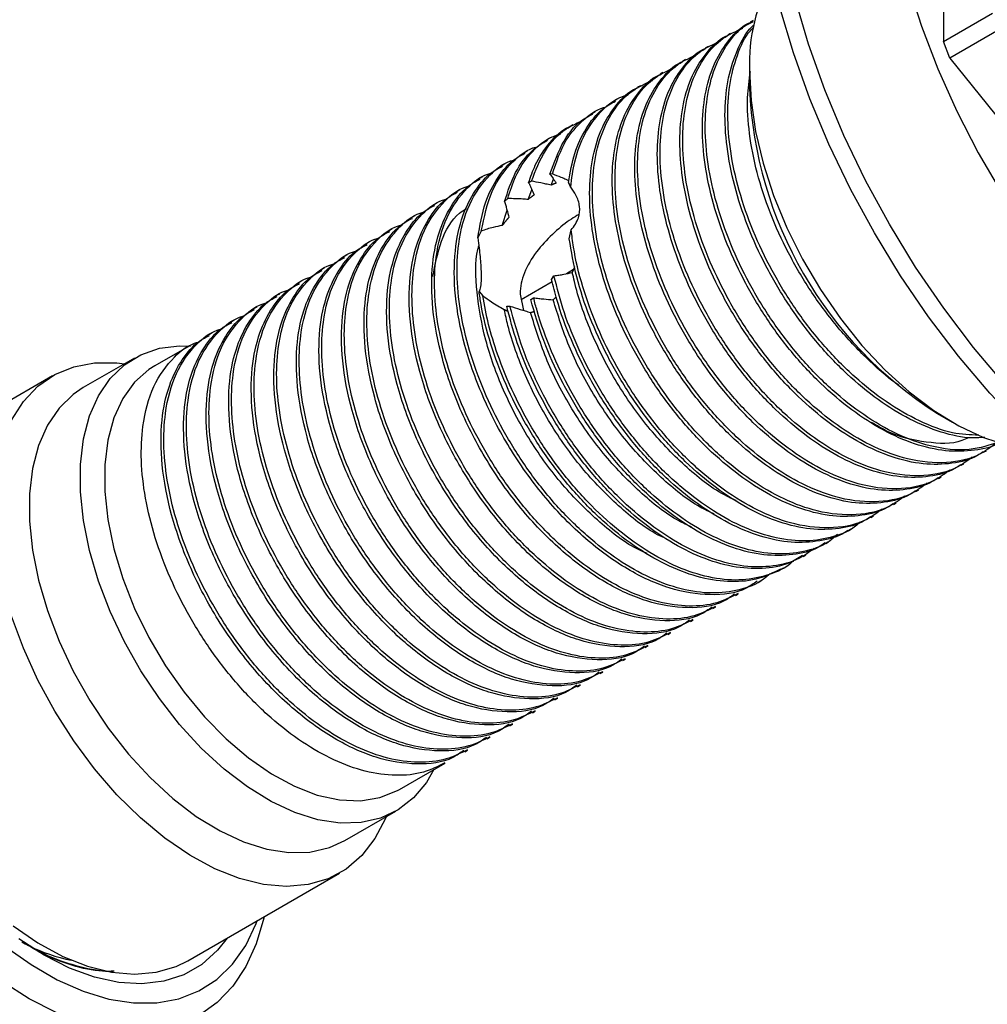
# Model space of a CAD drawing. Units: millimetres. Extents: x 5 to 695, y 5 to 695.
# Drawn here: x 122 to 167, y 125 to 172 of the extents above; entities that cross this region are included whole.
import ezdxf

# ---------------------------------------------------------------- set-up
doc = ezdxf.new("R2010")
doc.units = ezdxf.units.MM

msp = doc.modelspace()

# ---------------------------------------------------------------- linework, layer by layer
at = {"color": 7, "linetype": 'Continuous', "lineweight": 25}
for p, q in [((165.346, 188.147), (165.346, 170.578)), ((165.346, 170.578), (167.644, 171.905)), ((156.397, 171.555), (156.264, 171.479)), ((155.336, 170.943), (155.204, 170.866)), ((167.95, 171.115), (165.652, 169.789)), ((165.652, 169.789), (165.346, 170.578)), ((154.276, 170.33), (154.143, 170.254)), ((153.215, 169.718), (153.082, 169.642)), ((165.652, 169.789), (178.829, 153.398)), ((152.154, 169.106), (152.022, 169.029)), ((156.224, 169.198), (156.224, 168.382)), ((151.094, 168.494), (150.961, 168.417)), ((150.033, 167.881), (149.9, 167.805)), ((148.972, 167.269), (148.84, 167.192)), ((147.912, 166.657), (147.779, 166.58)), ((146.851, 166.044), (146.718, 165.968)), ((145.79, 165.432), (145.658, 165.355)), ((144.73, 164.82), (144.597, 164.743)), ((143.669, 164.207), (143.536, 164.131)), ((145.975, 164.004), (145.842, 163.928)), ((146.96, 164.342), (146.844, 164.33)), ((146.896, 163.815), (147.011, 164.104)), ((142.608, 163.595), (142.476, 163.519)), ((145.817, 163.144), (145.993, 163.601)), ((144.856, 163.185), (144.707, 163.045)), ((141.548, 162.983), (141.415, 162.906)), ((144.6, 161.92), (144.827, 162.633)), ((140.487, 162.371), (140.354, 162.294)), ((139.426, 161.758), (139.294, 161.682)), ((143.617, 161.652), (143.456, 161.333)), ((147.751, 161.289), (147.844, 161.709)), ((138.366, 161.146), (138.233, 161.069)), ((137.305, 160.534), (137.172, 160.457)), ((136.244, 159.921), (136.112, 159.845)), ((147.958, 159.844), (147.625, 159.652)), ((135.184, 159.309), (135.051, 159.232)), ((146.922, 159.387), (147.034, 159.557)), ((146.954, 159.265), (145.496, 158.423)), ((134.123, 158.697), (133.99, 158.62)), ((143.512, 158.815), (143.684, 158.616)), ((145.441, 158.687), (145.599, 157.927)), ((145.943, 158.435), (146.074, 158.518)), ((133.062, 158.084), (132.93, 158.008)), ((144.809, 158.128), (144.959, 158.128)), ((132.002, 157.472), (131.869, 157.396)), ((130.941, 156.86), (130.808, 156.783)), ((129.88, 156.247), (128.272, 155.319)), ((127.306, 155.685), (124.902, 154.297)), ((123.453, 154.847), (116.312, 150.724)), ((165.062, 153.073), (165.769, 152.665)), ((167.233, 151.253), (167.366, 151.33)), ((166.172, 150.641), (166.305, 150.718)), ((165.112, 150.029), (165.244, 150.105)), ((164.051, 149.416), (164.184, 149.493)), ((162.99, 148.804), (163.123, 148.881)), ((161.93, 148.192), (162.062, 148.268)), ((160.869, 147.579), (161.002, 147.656)), ((159.809, 146.967), (159.941, 147.044)), ((158.748, 146.355), (158.88, 146.431)), ((157.687, 145.742), (157.82, 145.819)), ((156.627, 145.13), (156.759, 145.207)), ((155.566, 144.518), (155.698, 144.594)), ((154.505, 143.906), (154.638, 143.982)), ((153.445, 143.293), (153.577, 143.37)), ((152.384, 142.681), (152.516, 142.757)), ((151.323, 142.069), (151.456, 142.145)), ((150.263, 141.456), (150.395, 141.533)), ((149.202, 140.844), (149.334, 140.921)), ((148.141, 140.232), (148.274, 140.308)), ((147.081, 139.619), (147.213, 139.696)), ((146.02, 139.007), (146.152, 139.084)), ((144.959, 138.395), (145.092, 138.471)), ((143.899, 137.783), (144.031, 137.859)), ((142.838, 137.17), (142.97, 137.247)), ((139.771, 135.4), (141.91, 136.634)), ((137.201, 132.992), (139.605, 134.38)), ((129.811, 127.34), (136.952, 131.463))]:
    msp.add_line(p, q, dxfattribs=at)
at = {"color": 7, "linetype": 'Continuous', "lineweight": 25, "flags": 128}
for points in [[(163.673, 173.298), (164.311, 171.289), (165.08, 169.28), (165.971, 167.291), (166.979, 165.337), (168.093, 163.437), (169.305, 161.607), (170.602, 159.862), (171.975, 158.22), (173.411, 156.693), (174.897, 155.295), (176.42, 154.039), (177.967, 152.936), (179.524, 151.994), (181.078, 151.224), (182.615, 150.63), (184.121, 150.22), (185.584, 149.995), (186.989, 149.959), (188.326, 150.111), (189.582, 150.45), (190.746, 150.973)], [(168.238, 154.447), (166.76, 156.188), (165.356, 158.032), (164.034, 159.966), (162.806, 161.974), (161.681, 164.042), (160.667, 166.153), (159.772, 168.291), (159.003, 170.441), (158.366, 172.586)], [(189.098, 145.978), (187.871, 145.388), (186.55, 144.98), (185.145, 144.758), (183.668, 144.723), (182.129, 144.875), (180.541, 145.214), (178.914, 145.736), (177.263, 146.438), (175.599, 147.315), (173.935, 148.359), (172.284, 149.564), (170.658, 150.919), (169.069, 152.414), (167.531, 154.039), (166.053, 155.779), (164.649, 157.624), (163.327, 159.557), (162.099, 161.566), (160.974, 163.633), (159.96, 165.744), (159.065, 167.883), (158.296, 170.033), (157.659, 172.178)], [(156.224, 169.198), (156.297, 167.802), (156.513, 166.343), (156.869, 164.844), (157.36, 163.328), (157.979, 161.816), (158.716, 160.334), (159.56, 158.902), (160.498, 157.542), (161.515, 156.276), (162.598, 155.122), (163.728, 154.098), (164.89, 153.22), (166.064, 152.5), (167.235, 151.949), (168.383, 151.577), (169.491, 151.388), (170.164, 151.365)], [(141.387, 136.333), (141.034, 135.729), (140.426, 135.002), (139.703, 134.439), (138.878, 134.05), (137.964, 133.841), (136.976, 133.816), (135.93, 133.976), (134.844, 134.317), (133.734, 134.833), (132.62, 135.518), (131.52, 136.358), (130.452, 137.341), (129.433, 138.45), (128.48, 139.668), (127.608, 140.973), (126.833, 142.345), (126.166, 143.762), (125.62, 145.199), (125.201, 146.633), (124.919, 148.041), (124.776, 149.4), (124.776, 150.687), (124.919, 151.881), (125.201, 152.963), (125.62, 153.914), (126.166, 154.72), (126.833, 155.366), (127.608, 155.843), (128.48, 156.143), (129.433, 156.26), (129.948, 156.248)], [(121.531, 152.769), (122.087, 153.643), (122.766, 154.359), (123.558, 154.905), (124.45, 155.273), (125.43, 155.457), (126.482, 155.454), (126.836, 155.414)], [(128.272, 155.319), (127.99, 155.14), (127.317, 154.544), (126.764, 153.784), (126.339, 152.874), (126.053, 151.83), (125.908, 150.67), (125.908, 149.416), (126.053, 148.089), (126.339, 146.714), (126.764, 145.314), (127.317, 143.915), (127.99, 142.542), (128.771, 141.219), (129.646, 139.97), (130.598, 138.817), (131.612, 137.781), (132.669, 136.881), (133.75, 136.131), (134.835, 135.546), (135.906, 135.137), (136.944, 134.909), (137.929, 134.868), (138.845, 135.015), (139.674, 135.346), (139.771, 135.4)], [(124.902, 154.297), (124.429, 153.978), (123.762, 153.332), (123.215, 152.526), (122.797, 151.575), (122.514, 150.493), (122.372, 149.299), (122.372, 148.012), (122.514, 146.653), (122.797, 145.245), (123.215, 143.811), (123.762, 142.374), (124.429, 140.957), (125.204, 139.585), (126.076, 138.28), (127.029, 137.063), (128.048, 135.953), (129.116, 134.97), (130.216, 134.13), (131.33, 133.446), (132.44, 132.929), (133.526, 132.588), (134.572, 132.429), (135.56, 132.453), (136.474, 132.662), (137.201, 132.992)], [(139.135, 134.109), (139.104, 134.034), (138.613, 133.085), (137.994, 132.288), (137.257, 131.656), (136.414, 131.198), (135.476, 130.922), (134.458, 130.831), (133.376, 130.927), (132.245, 131.208), (131.084, 131.67), (129.909, 132.307), (128.739, 133.107), (127.591, 134.061), (126.482, 135.152), (125.43, 136.364), (124.45, 137.679), (123.558, 139.077), (122.766, 140.537), (122.087, 142.037), (121.531, 143.554)], [(121.219, 128.033), (122.444, 127.161), (123.678, 126.449), (124.903, 125.907), (126.103, 125.542), (127.262, 125.36), (128.364, 125.363), (129.395, 125.551), (130.34, 125.921), (131.186, 126.469), (131.923, 127.186), (132.54, 128.063), (133.028, 129.089), (133.08, 129.228)], [(133.398, 129.411), (133.384, 129.349), (133.033, 128.144), (132.547, 127.071), (131.934, 126.143), (131.199, 125.372), (130.354, 124.767)], [(121.597, 128.985), (122.767, 128.184), (123.942, 127.547), (125.103, 127.085), (126.234, 126.804), (127.316, 126.708), (128.334, 126.799), (129.272, 127.076), (129.811, 127.34)], [(131.665, 128.411), (131.208, 127.835), (130.471, 127.174), (129.626, 126.686), (128.685, 126.378), (127.662, 126.254), (126.572, 126.317), (125.43, 126.565), (124.254, 126.995), (123.061, 127.6), (121.868, 128.373)], [(123.621, 124.91), (122.354, 125.559), (121.087, 126.373)]]:
    msp.add_lwpolyline(points, dxfattribs=at)
at = {"color": 7, "linetype": 'Continuous', "lineweight": 25}
for centre, radius, start, end in [((164.789, 169.495), 8.57, 150.9638, 181.9863), ((175.315, 169.198), 19.108, 182.4464, 237.5482), ((125.899, 135.231), 8.015, 243.5189, 258.8065)]:
    msp.add_arc(centre, radius, start, end, dxfattribs=at)
for points, knots in [([(168.057, 151.748), (168.04, 151.736), (167.679, 151.5), (166.812, 151.312), (165.467, 151.265), (164.007, 151.598), (162.514, 152.252), (161.018, 153.213), (159.554, 154.458), (158.177, 155.949), (156.948, 157.616), (155.898, 159.41), (155.046, 161.284), (154.426, 163.183), (154.066, 165.02), (153.972, 166.737), (154.141, 168.289), (154.569, 169.642), (155.263, 170.69), (155.85, 171.297), (156.241, 171.454), (156.271, 171.466)], [0, 0, 0, 0, 0.003008, 0.061111, 0.120085, 0.17896, 0.236773, 0.29438, 0.353165, 0.412184, 0.47046, 0.527787, 0.586273, 0.645323, 0.703957, 0.761366, 0.819446, 0.878413, 0.937298, 0.995136, 1, 1, 1, 1]), ([(168.016, 151.759), (167.541, 151.598), (166.546, 151.26), (164.853, 151.457), (163.166, 152.058), (161.607, 152.962), (160.102, 154.148), (158.693, 155.576), (157.418, 157.198), (156.314, 158.959), (155.402, 160.815), (154.711, 162.715), (154.275, 164.579), (154.105, 166.335), (154.199, 167.939), (154.552, 169.354), (155.172, 170.496), (155.809, 171.227), (156.289, 171.456), (156.418, 171.518)], [0, 0, 0, 0, 0.070469, 0.147747, 0.209957, 0.271146, 0.33021, 0.389793, 0.448906, 0.506795, 0.565465, 0.624981, 0.684364, 0.742643, 0.800817, 0.860155, 0.919694, 0.978451, 1, 1, 1, 1]), ([(167.297, 151.954), (167.037, 151.939), (166.33, 151.898), (165.065, 152.219), (163.575, 152.862), (162.078, 153.826), (160.614, 155.07), (159.238, 156.562), (158.009, 158.229), (156.958, 160.022), (156.107, 161.896), (155.487, 163.796), (155.127, 165.633), (155.034, 167.348), (155.198, 168.908), (155.646, 170.228), (156.079, 171.052), (156.414, 171.332), (156.444, 171.357)], [0, 0, 0, 0, 0.0399593, 0.108629, 0.1760604, 0.2432525, 0.311818, 0.3806557, 0.4486274, 0.515492, 0.5837082, 0.6525822, 0.7209721, 0.7879323, 0.8556746, 0.9244526, 0.9931339, 1, 1, 1, 1]), ([(167.763, 151.641), (167.541, 151.474), (166.889, 150.987), (165.509, 150.684), (163.797, 150.836), (162.104, 151.448), (160.547, 152.349), (159.041, 153.536), (157.632, 154.963), (156.357, 156.585), (155.253, 158.347), (154.341, 160.202), (153.651, 162.103), (153.214, 163.966), (153.044, 165.722), (153.138, 167.327), (153.492, 168.739), (154.107, 169.892), (154.908, 170.749), (155.586, 171.051), (155.908, 171.195)], [0, 0, 0, 0, 0.03664, 0.107465, 0.179245, 0.237028, 0.293864, 0.348725, 0.404069, 0.458976, 0.512746, 0.567241, 0.622523, 0.677681, 0.731814, 0.785848, 0.840964, 0.896267, 0.950844, 1, 1, 1, 1]), ([(167.006, 152.054), (166.602, 152.07), (165.714, 152.104), (164.222, 152.682), (162.669, 153.571), (161.163, 154.761), (159.754, 156.188), (158.478, 157.81), (157.375, 159.572), (156.463, 161.427), (155.772, 163.328), (155.335, 165.191), (155.166, 166.945), (155.256, 168.556), (155.626, 169.946), (156.032, 170.853), (156.373, 171.188), (156.427, 171.241)], [0, 0, 0, 0, 0.0620933, 0.1365907, 0.2098668, 0.2805967, 0.3519482, 0.4227381, 0.492061, 0.5623191, 0.6335918, 0.7047036, 0.7744946, 0.8441589, 0.9152167, 0.9865162, 1, 1, 1, 1]), ([(166.702, 151.028), (166.48, 150.862), (165.828, 150.375), (164.448, 150.072), (162.736, 150.223), (161.043, 150.836), (159.486, 151.736), (157.981, 152.924), (156.572, 154.351), (155.296, 155.973), (154.193, 157.735), (153.281, 159.59), (152.59, 161.491), (152.154, 163.354), (151.983, 165.11), (152.077, 166.715), (152.432, 168.127), (153.046, 169.28), (153.848, 170.137), (154.526, 170.439), (154.847, 170.582)], [0, 0, 0, 0, 0.03664, 0.107465, 0.179245, 0.237028, 0.293864, 0.348725, 0.404069, 0.458976, 0.512746, 0.567241, 0.622523, 0.677681, 0.731814, 0.785848, 0.840964, 0.896267, 0.950844, 1, 1, 1, 1]), ([(167.218, 151.279), (167.128, 151.217), (166.698, 150.924), (165.755, 150.693), (164.405, 150.654), (162.946, 150.985), (161.453, 151.64), (159.957, 152.601), (158.493, 153.846), (157.116, 155.337), (155.888, 157.004), (154.837, 158.798), (153.986, 160.671), (153.365, 162.571), (153.006, 164.408), (152.912, 166.125), (153.081, 167.677), (153.508, 169.03), (154.202, 170.077), (154.789, 170.685), (155.18, 170.842), (155.21, 170.854)], [0, 0, 0, 0, 0.015251, 0.07264, 0.13089, 0.189042, 0.246145, 0.303045, 0.361109, 0.419403, 0.476963, 0.533586, 0.591354, 0.649678, 0.707593, 0.764297, 0.821663, 0.879906, 0.938068, 0.995196, 1, 1, 1, 1]), ([(165.642, 150.416), (165.419, 150.25), (164.768, 149.763), (163.388, 149.46), (161.676, 149.611), (159.982, 150.224), (158.425, 151.124), (156.92, 152.311), (155.511, 153.739), (154.236, 155.361), (153.132, 157.122), (152.22, 158.978), (151.529, 160.878), (151.093, 162.742), (150.923, 164.497), (151.016, 166.102), (151.371, 167.515), (151.985, 168.667), (152.787, 169.524), (153.465, 169.827), (153.786, 169.97)], [0, 0, 0, 0, 0.03664, 0.107465, 0.179245, 0.237028, 0.293864, 0.348725, 0.404069, 0.458976, 0.512746, 0.567241, 0.622523, 0.677681, 0.731814, 0.785848, 0.840964, 0.896267, 0.950844, 1, 1, 1, 1]), ([(166.157, 150.666), (166.067, 150.605), (165.638, 150.312), (164.694, 150.081), (163.345, 150.042), (161.886, 150.373), (160.392, 151.027), (158.896, 151.989), (157.432, 153.234), (156.056, 154.725), (154.827, 156.392), (153.776, 158.185), (152.925, 160.059), (152.305, 161.959), (151.945, 163.795), (151.851, 165.513), (152.02, 167.065), (152.447, 168.417), (153.142, 169.465), (153.729, 170.073), (154.119, 170.229), (154.15, 170.241)], [0, 0, 0, 0, 0.015251, 0.07264, 0.13089, 0.189042, 0.246145, 0.303045, 0.361109, 0.419403, 0.476963, 0.533586, 0.591354, 0.649678, 0.707593, 0.764297, 0.821663, 0.879906, 0.938068, 0.995196, 1, 1, 1, 1]), ([(165.097, 150.054), (165.006, 149.992), (164.577, 149.699), (163.633, 149.469), (162.284, 149.43), (160.825, 149.761), (159.332, 150.415), (157.836, 151.376), (156.372, 152.621), (154.995, 154.112), (153.766, 155.779), (152.716, 157.573), (151.864, 159.447), (151.244, 161.346), (150.884, 163.183), (150.79, 164.9), (150.96, 166.452), (151.387, 167.805), (152.081, 168.853), (152.668, 169.461), (153.059, 169.617), (153.089, 169.629)], [0, 0, 0, 0, 0.015251, 0.07264, 0.13089, 0.189042, 0.246145, 0.303045, 0.361109, 0.419403, 0.476963, 0.533586, 0.591354, 0.649678, 0.707593, 0.764297, 0.821663, 0.879906, 0.938068, 0.995196, 1, 1, 1, 1]), ([(164.036, 149.442), (163.946, 149.38), (163.516, 149.087), (162.573, 148.856), (161.223, 148.817), (159.764, 149.148), (158.271, 149.803), (156.775, 150.764), (155.311, 152.009), (153.934, 153.5), (152.706, 155.167), (151.655, 156.961), (150.804, 158.834), (150.183, 160.734), (149.824, 162.571), (149.73, 164.288), (149.899, 165.84), (150.326, 167.193), (151.02, 168.24), (151.607, 168.848), (151.998, 169.005), (152.028, 169.017)], [0, 0, 0, 0, 0.015251, 0.07264, 0.13089, 0.189042, 0.246145, 0.303045, 0.361109, 0.419403, 0.476963, 0.533586, 0.591354, 0.649678, 0.707593, 0.764297, 0.821663, 0.879906, 0.938068, 0.995196, 1, 1, 1, 1]), ([(164.581, 149.804), (164.359, 149.638), (163.707, 149.15), (162.327, 148.847), (160.615, 148.999), (158.922, 149.611), (157.365, 150.512), (155.859, 151.699), (154.45, 153.126), (153.175, 154.748), (152.071, 156.51), (151.159, 158.365), (150.469, 160.266), (150.032, 162.129), (149.862, 163.885), (149.956, 165.49), (150.31, 166.902), (150.925, 168.055), (151.726, 168.912), (152.404, 169.214), (152.726, 169.358)], [0, 0, 0, 0, 0.03664, 0.107465, 0.179245, 0.237028, 0.293864, 0.348725, 0.404069, 0.458976, 0.512746, 0.567241, 0.622523, 0.677681, 0.731814, 0.785848, 0.840964, 0.896267, 0.950844, 1, 1, 1, 1]), ([(163.254, 154.413), (163.222, 154.434), (162.686, 154.775), (161.677, 155.703), (160.298, 157.169), (159.07, 158.842), (158.019, 160.634), (157.168, 162.508), (156.546, 164.409), (156.192, 166.241), (156.084, 167.859), (156.213, 168.757), (156.27, 169.159)], [0, 0, 0, 0, 0.007418, 0.12109, 0.235212, 0.347899, 0.458751, 0.571843, 0.686026, 0.799406, 0.910416, 1, 1, 1, 1]), ([(163.52, 149.191), (163.298, 149.025), (162.646, 148.538), (161.266, 148.235), (159.554, 148.386), (157.861, 148.999), (156.304, 149.899), (154.799, 151.087), (153.39, 152.514), (152.115, 154.136), (151.011, 155.898), (150.099, 157.753), (149.408, 159.654), (148.972, 161.517), (148.801, 163.273), (148.895, 164.878), (149.25, 166.29), (149.864, 167.443), (150.666, 168.3), (151.344, 168.602), (151.665, 168.745)], [0, 0, 0, 0, 0.03664, 0.107465, 0.179245, 0.237028, 0.293864, 0.348725, 0.404069, 0.458976, 0.512746, 0.567241, 0.622523, 0.677681, 0.731814, 0.785848, 0.840964, 0.896267, 0.950844, 1, 1, 1, 1]), ([(147.818, 163.724), (147.871, 164.129), (147.991, 165.05), (148.448, 166.259), (149.174, 167.265), (149.888, 167.878), (150.401, 168.035), (150.54, 168.078)], [0, 0, 0, 0, 0.190893, 0.433532, 0.675092, 0.911742, 1, 1, 1, 1]), ([(162.975, 148.829), (162.885, 148.768), (162.456, 148.475), (161.512, 148.244), (160.163, 148.205), (158.704, 148.536), (157.21, 149.19), (155.714, 150.152), (154.25, 151.397), (152.874, 152.888), (151.645, 154.555), (150.595, 156.348), (149.743, 158.222), (149.123, 160.122), (148.763, 161.958), (148.669, 163.676), (148.838, 165.228), (149.265, 166.58), (149.96, 167.628), (150.547, 168.236), (150.937, 168.392), (150.968, 168.404)], [0, 0, 0, 0, 0.015251, 0.07264, 0.13089, 0.189042, 0.246145, 0.303045, 0.361109, 0.419403, 0.476963, 0.533586, 0.591354, 0.649678, 0.707593, 0.764297, 0.821663, 0.879906, 0.938068, 0.995196, 1, 1, 1, 1]), ([(147.716, 163.944), (147.798, 164.414), (147.963, 165.359), (148.521, 166.512), (149.169, 167.348), (149.716, 167.653), (149.922, 167.768)], [0, 0, 0, 0, 0.270483, 0.542636, 0.827841, 1, 1, 1, 1]), ([(146.844, 164.33), (147.041, 164.875), (147.431, 165.958), (148.192, 166.844), (148.746, 167.104), (148.859, 167.157)], [0, 0, 0, 0, 0.446179, 0.886915, 1, 1, 1, 1]), ([(146.96, 164.342), (147.148, 164.904), (147.485, 165.909), (148.369, 166.878), (149.025, 167.387), (149.449, 167.487), (149.491, 167.497)], [0, 0, 0, 0, 0.378139, 0.676279, 0.968436, 1, 1, 1, 1]), ([(145.975, 164.004), (146.171, 164.506), (146.56, 165.503), (147.432, 166.435), (148.13, 166.741), (148.409, 166.864)], [0, 0, 0, 0, 0.378278, 0.751666, 1, 1, 1, 1]), ([(144.856, 163.185), (144.969, 163.54), (145.224, 164.345), (145.883, 165.307), (146.616, 165.982), (147.17, 166.173), (147.356, 166.237)], [0, 0, 0, 0, 0.241678, 0.548115, 0.848884, 1, 1, 1, 1]), ([(145.842, 163.928), (145.939, 164.21), (146.187, 164.934), (146.818, 165.829), (147.393, 166.422), (147.768, 166.569), (147.782, 166.574)], [0, 0, 0, 0, 0.2404702, 0.616608, 0.9857875, 1, 1, 1, 1]), ([(144.707, 163.045), (144.864, 163.518), (145.175, 164.461), (145.89, 165.421), (146.49, 165.788), (146.736, 165.939)], [0, 0, 0, 0, 0.372435, 0.742516, 1, 1, 1, 1]), ([(143.456, 161.333), (143.55, 161.909), (143.728, 162.989), (144.371, 164.204), (145.016, 164.98), (145.522, 165.236), (145.68, 165.316)], [0, 0, 0, 0, 0.3185214, 0.5980595, 0.8743341, 1, 1, 1, 1]), ([(143.617, 161.652), (143.754, 162.312), (144.029, 163.629), (144.956, 164.851), (145.75, 165.494), (146.217, 165.619), (146.306, 165.643)], [0, 0, 0, 0, 0.345746, 0.690965, 0.941031, 1, 1, 1, 1]), ([(157.196, 145.55), (157.09, 145.454), (156.678, 145.08), (155.755, 144.746), (154.46, 144.575), (153.029, 144.775), (151.545, 145.308), (150.047, 146.157), (148.566, 147.297), (147.148, 148.703), (145.859, 150.31), (144.738, 152.061), (143.808, 153.91), (143.096, 155.809), (142.635, 157.683), (142.441, 159.456), (142.522, 161.271), (142.989, 163.002), (143.892, 164.24), (144.667, 164.87), (145.109, 164.991), (145.174, 165.009)], [0, 0, 0, 0, 0.018799, 0.072976, 0.128281, 0.183842, 0.238738, 0.292689, 0.347701, 0.403279, 0.458501, 0.512569, 0.567187, 0.622675, 0.678121, 0.732886, 0.78736, 0.862077, 0.93668, 0.99072, 1, 1, 1, 1]), ([(155.69, 144.61), (155.365, 144.446), (154.668, 144.097), (153.394, 143.971), (151.97, 144.161), (150.484, 144.696), (148.986, 145.544), (147.505, 146.685), (146.087, 148.091), (144.798, 149.698), (143.678, 151.449), (142.747, 153.298), (142.035, 155.197), (141.575, 157.07), (141.38, 158.844), (141.462, 160.659), (141.929, 162.39), (142.832, 163.627), (143.606, 164.258), (144.048, 164.379), (144.113, 164.397)], [0, 0, 0, 0, 0.049654, 0.10635, 0.163309, 0.219586, 0.274895, 0.33129, 0.388266, 0.444878, 0.500306, 0.556298, 0.613182, 0.670023, 0.726166, 0.78201, 0.858607, 0.935087, 0.990487, 1, 1, 1, 1]), ([(156.587, 145.196), (156.417, 145.075), (155.796, 144.634), (154.388, 144.479), (152.489, 144.767), (150.479, 145.686), (148.487, 147.132), (146.614, 149.042), (144.985, 151.292), (143.681, 153.75), (142.783, 156.25), (142.332, 158.637), (142.326, 160.71), (142.681, 162.367), (143.307, 163.594), (143.955, 164.368), (144.461, 164.624), (144.619, 164.704)], [0, 0, 0, 0, 0.029076, 0.106159, 0.183792, 0.259782, 0.336369, 0.414078, 0.490645, 0.566652, 0.644289, 0.718455, 0.79124, 0.857735, 0.916091, 0.973766, 1, 1, 1, 1]), ([(155.526, 144.584), (155.356, 144.463), (154.736, 144.022), (153.327, 143.867), (151.429, 144.154), (149.418, 145.074), (147.426, 146.52), (145.554, 148.43), (143.924, 150.679), (142.621, 153.138), (141.722, 155.638), (141.271, 158.024), (141.265, 160.098), (141.62, 161.755), (142.246, 162.982), (142.895, 163.755), (143.401, 164.012), (143.559, 164.092)], [0, 0, 0, 0, 0.029076, 0.106159, 0.183792, 0.259782, 0.336369, 0.414078, 0.490645, 0.566652, 0.644289, 0.718455, 0.79124, 0.857735, 0.916091, 0.973766, 1, 1, 1, 1]), ([(145.842, 163.928), (145.865, 163.88), (145.91, 163.786), (145.996, 163.597), (146.059, 163.45), (146.1, 163.355)], [0, 0, 0, 0, 0.258501, 0.517003, 1, 1, 1, 1]), ([(146.896, 163.815), (146.816, 163.834), (146.657, 163.87), (146.35, 163.935), (146.123, 163.977), (145.975, 164.004)], [0, 0, 0, 0, 0.259586, 0.519171, 1, 1, 1, 1]), ([(146.844, 164.33), (146.894, 164.265), (146.969, 164.167), (147.068, 164.024), (147.118, 163.949), (147.143, 163.911)], [0, 0, 0, 0, 0.499614, 0.749763, 1, 1, 1, 1]), ([(147.143, 163.911), (147.138, 163.91), (147.128, 163.907), (147.114, 163.902), (147.102, 163.897), (147.09, 163.893), (147.077, 163.889), (147.065, 163.884), (147.055, 163.881), (147.045, 163.877), (147.033, 163.872), (147.021, 163.867), (147.011, 163.863), (147.001, 163.859), (146.988, 163.854), (146.975, 163.849), (146.963, 163.844), (146.95, 163.839), (146.937, 163.833), (146.925, 163.828), (146.912, 163.822), (146.901, 163.818), (146.896, 163.815)], [0, 0, 0, 0, 0.060462, 0.120924, 0.181386, 0.211617, 0.272079, 0.332541, 0.362772, 0.393003, 0.453465, 0.513927, 0.544158, 0.574389, 0.634851, 0.695313, 0.725544, 0.786006, 0.846468, 0.876699, 0.938348, 1, 1, 1, 1]), ([(147.733, 164.021), (147.69, 164.041), (147.572, 164.095), (147.315, 164.205), (147.099, 164.288), (146.96, 164.342)], [0, 0, 0, 0, 0.16973, 0.467151, 1, 1, 1, 1]), ([(147.818, 163.724), (147.792, 163.789), (147.76, 163.867), (147.722, 163.934), (147.716, 163.944)], [0, 0, 0, 0, 0.844241, 1, 1, 1, 1]), ([(154.466, 143.972), (154.296, 143.851), (153.675, 143.41), (152.266, 143.255), (150.368, 143.542), (148.357, 144.462), (146.365, 145.908), (144.493, 147.818), (142.864, 150.067), (141.56, 152.526), (140.662, 155.025), (140.21, 157.412), (140.204, 159.486), (140.559, 161.143), (141.185, 162.369), (141.834, 163.143), (142.34, 163.399), (142.498, 163.479)], [0, 0, 0, 0, 0.029076, 0.106159, 0.183792, 0.259782, 0.336369, 0.414078, 0.490645, 0.566652, 0.644289, 0.718455, 0.79124, 0.857735, 0.916091, 0.973766, 1, 1, 1, 1]), ([(154.63, 143.997), (154.304, 143.834), (153.607, 143.484), (152.334, 143.359), (150.909, 143.549), (149.424, 144.084), (147.925, 144.932), (146.444, 146.072), (145.026, 147.478), (143.737, 149.085), (142.617, 150.837), (141.687, 152.685), (140.975, 154.585), (140.514, 156.458), (140.32, 158.232), (140.401, 160.046), (140.868, 161.777), (141.771, 163.015), (142.546, 163.646), (142.988, 163.767), (143.053, 163.784)], [0, 0, 0, 0, 0.049654, 0.10635, 0.163309, 0.219586, 0.274895, 0.33129, 0.388266, 0.444878, 0.500306, 0.556298, 0.613182, 0.670023, 0.726166, 0.78201, 0.858607, 0.935087, 0.990487, 1, 1, 1, 1]), ([(147.844, 161.709), (147.98, 161.893), (148.224, 162.223), (148.269, 162.815), (148.113, 163.315), (147.906, 163.601), (147.818, 163.724)], [0, 0, 0, 0, 0.314706, 0.564223, 0.813681, 1, 1, 1, 1]), ([(153.569, 143.385), (153.243, 143.222), (152.546, 142.872), (151.273, 142.747), (149.849, 142.936), (148.363, 143.472), (146.865, 144.32), (145.384, 145.46), (143.966, 146.866), (142.677, 148.473), (141.556, 150.224), (140.626, 152.073), (139.914, 153.973), (139.453, 155.846), (139.259, 157.62), (139.34, 159.434), (139.807, 161.165), (140.71, 162.403), (141.485, 163.033), (141.927, 163.154), (141.992, 163.172)], [0, 0, 0, 0, 0.049654, 0.10635, 0.163309, 0.219586, 0.274895, 0.33129, 0.388266, 0.444878, 0.500306, 0.556298, 0.613182, 0.670023, 0.726166, 0.78201, 0.858607, 0.935087, 0.990487, 1, 1, 1, 1]), ([(144.707, 163.045), (144.727, 162.982), (144.765, 162.856), (144.835, 162.61), (144.884, 162.422), (144.916, 162.301)], [0, 0, 0, 0, 0.2645267, 0.5290568, 1, 1, 1, 1]), ([(145.817, 163.144), (145.736, 163.15), (145.535, 163.163), (145.215, 163.179), (144.976, 163.183), (144.856, 163.185)], [0, 0, 0, 0, 0.249807, 0.624766, 1, 1, 1, 1]), ([(146.1, 163.355), (146.094, 163.351), (146.083, 163.343), (146.068, 163.332), (146.054, 163.322), (146.039, 163.312), (146.025, 163.301), (146.011, 163.291), (145.996, 163.28), (145.982, 163.27), (145.967, 163.259), (145.953, 163.248), (145.939, 163.238), (145.924, 163.227), (145.91, 163.216), (145.895, 163.205), (145.881, 163.194), (145.866, 163.183), (145.852, 163.172), (145.839, 163.162), (145.828, 163.154), (145.82, 163.147), (145.817, 163.144)], [0, 0, 0, 0, 0.0610702, 0.1221404, 0.1526754, 0.2137456, 0.2748158, 0.3053507, 0.3664209, 0.4274911, 0.4580261, 0.5190963, 0.5801665, 0.6107014, 0.6717716, 0.7328418, 0.7633768, 0.824447, 0.8855172, 0.9160521, 0.9580256, 1, 1, 1, 1]), ([(152.508, 142.773), (152.183, 142.61), (151.486, 142.26), (150.212, 142.134), (148.788, 142.324), (147.302, 142.86), (145.804, 143.708), (144.323, 144.848), (142.905, 146.254), (141.616, 147.861), (140.496, 149.612), (139.566, 151.461), (138.853, 153.36), (138.393, 155.234), (138.198, 157.007), (138.28, 158.822), (138.747, 160.553), (139.65, 161.79), (140.424, 162.421), (140.866, 162.542), (140.931, 162.56)], [0, 0, 0, 0, 0.049654, 0.10635, 0.163309, 0.219586, 0.274895, 0.33129, 0.388266, 0.444878, 0.500306, 0.556298, 0.613182, 0.670023, 0.726166, 0.78201, 0.858607, 0.935087, 0.990487, 1, 1, 1, 1]), ([(153.405, 143.359), (153.235, 143.238), (152.614, 142.797), (151.206, 142.642), (149.307, 142.93), (147.297, 143.849), (145.305, 145.295), (143.432, 147.205), (141.803, 149.455), (140.499, 151.913), (139.601, 154.413), (139.15, 156.8), (139.144, 158.873), (139.499, 160.53), (140.125, 161.757), (140.773, 162.531), (141.279, 162.787), (141.438, 162.867)], [0, 0, 0, 0, 0.029076, 0.106159, 0.183792, 0.259782, 0.336369, 0.414078, 0.490645, 0.566652, 0.644289, 0.718455, 0.79124, 0.857735, 0.916091, 0.973766, 1, 1, 1, 1]), ([(141.337, 159.515), (141.45, 160.089), (141.684, 161.267), (142.286, 162.321), (142.81, 162.646), (142.922, 162.716)], [0, 0, 0, 0, 0.427677, 0.877725, 1, 1, 1, 1]), ([(152.344, 142.747), (152.174, 142.626), (151.554, 142.185), (150.145, 142.03), (148.247, 142.318), (146.236, 143.237), (144.244, 144.683), (142.372, 146.593), (140.742, 148.842), (139.439, 151.301), (138.54, 153.801), (138.089, 156.187), (138.083, 158.261), (138.438, 159.918), (139.064, 161.145), (139.713, 161.918), (140.219, 162.175), (140.377, 162.255)], [0, 0, 0, 0, 0.029076, 0.106159, 0.183792, 0.259782, 0.336369, 0.414078, 0.490645, 0.566652, 0.644289, 0.718455, 0.79124, 0.857735, 0.916091, 0.973766, 1, 1, 1, 1]), ([(144.916, 162.301), (144.91, 162.296), (144.9, 162.284), (144.884, 162.266), (144.869, 162.249), (144.853, 162.231), (144.838, 162.213), (144.823, 162.196), (144.808, 162.178), (144.792, 162.16), (144.777, 162.142), (144.762, 162.124), (144.747, 162.106), (144.732, 162.088), (144.718, 162.07), (144.703, 162.052), (144.688, 162.034), (144.674, 162.015), (144.659, 161.997), (144.645, 161.979), (144.63, 161.96), (144.615, 161.94), (144.605, 161.927), (144.6, 161.92)], [0, 0, 0, 0, 0.047264, 0.094529, 0.141793, 0.189058, 0.236322, 0.283586, 0.330851, 0.378115, 0.42538, 0.472644, 0.519909, 0.567173, 0.614437, 0.661702, 0.708966, 0.756231, 0.803495, 0.850759, 0.898024, 0.949011, 1, 1, 1, 1]), ([(148.199, 162.434), (148.084, 162.368), (147.721, 162.158), (147.029, 161.593), (146.249, 160.788), (145.647, 159.835), (145.45, 159.103), (145.442, 158.736), (145.441, 158.687)], [0, 0, 0, 0, 0.093722, 0.296074, 0.51052, 0.740054, 0.965243, 1, 1, 1, 1]), ([(151.284, 142.135), (151.114, 142.014), (150.493, 141.573), (149.084, 141.418), (147.186, 141.705), (145.175, 142.625), (143.183, 144.071), (141.311, 145.981), (139.682, 148.23), (138.378, 150.689), (137.48, 153.189), (137.028, 155.575), (137.022, 157.649), (137.377, 159.306), (138.003, 160.532), (138.652, 161.306), (139.158, 161.562), (139.316, 161.642)], [0, 0, 0, 0, 0.029076, 0.106159, 0.183792, 0.259782, 0.336369, 0.414078, 0.490645, 0.566652, 0.644289, 0.718455, 0.79124, 0.857735, 0.916091, 0.973766, 1, 1, 1, 1]), ([(151.448, 142.161), (151.122, 141.997), (150.425, 141.647), (149.152, 141.522), (147.727, 141.712), (146.242, 142.247), (144.743, 143.095), (143.262, 144.235), (141.844, 145.641), (140.555, 147.249), (139.435, 149), (138.505, 150.848), (137.793, 152.748), (137.332, 154.621), (137.138, 156.395), (137.219, 158.21), (137.686, 159.94), (138.589, 161.178), (139.364, 161.809), (139.806, 161.93), (139.871, 161.947)], [0, 0, 0, 0, 0.049654, 0.10635, 0.163309, 0.219586, 0.274895, 0.33129, 0.388266, 0.444878, 0.500306, 0.556298, 0.613182, 0.670023, 0.726166, 0.78201, 0.858607, 0.935087, 0.990487, 1, 1, 1, 1]), ([(144.6, 161.92), (144.457, 161.892), (144.217, 161.844), (143.889, 161.752), (143.708, 161.686), (143.617, 161.652)], [0, 0, 0, 0, 0.419172, 0.709102, 1, 1, 1, 1]), ([(162.46, 148.579), (162.237, 148.413), (161.586, 147.926), (160.206, 147.623), (158.494, 147.774), (156.8, 148.387), (155.243, 149.287), (153.738, 150.475), (152.329, 151.902), (151.054, 153.524), (149.95, 155.285), (149.038, 157.141), (148.349, 159.04), (147.983, 160.576), (147.877, 161.441), (147.844, 161.709)], [0, 0, 0, 0, 0.0521607, 0.1529875, 0.2551727, 0.3374331, 0.4183449, 0.4964453, 0.5752321, 0.6533986, 0.7299454, 0.8075247, 0.8862245, 0.9647465, 1, 1, 1, 1]), ([(150.387, 141.548), (150.061, 141.385), (149.364, 141.035), (148.091, 140.91), (146.667, 141.099), (145.181, 141.635), (143.683, 142.483), (142.202, 143.623), (140.784, 145.029), (139.495, 146.636), (138.374, 148.387), (137.444, 150.236), (136.732, 152.136), (136.271, 154.009), (136.077, 155.783), (136.159, 157.597), (136.625, 159.328), (137.528, 160.566), (138.303, 161.196), (138.745, 161.317), (138.81, 161.335)], [0, 0, 0, 0, 0.049654, 0.10635, 0.163309, 0.219586, 0.274895, 0.33129, 0.388266, 0.444878, 0.500306, 0.556298, 0.613182, 0.670023, 0.726166, 0.78201, 0.858607, 0.935087, 0.990487, 1, 1, 1, 1]), ([(143.456, 161.333), (143.477, 161.173), (143.534, 160.744), (143.595, 160.054), (143.613, 159.421), (143.585, 159.001), (143.537, 158.878), (143.512, 158.815)], [0, 0, 0, 0, 0.140624, 0.377087, 0.602477, 0.795501, 1, 1, 1, 1]), ([(161.915, 148.217), (161.824, 148.155), (161.395, 147.862), (160.451, 147.632), (159.102, 147.593), (157.643, 147.924), (156.15, 148.578), (154.654, 149.539), (153.19, 150.785), (151.813, 152.275), (150.585, 153.942), (149.533, 155.736), (148.686, 157.608), (148.056, 159.496), (147.852, 160.698), (147.751, 161.289)], [0, 0, 0, 0, 0.021605, 0.1029, 0.185416, 0.267792, 0.348683, 0.429286, 0.511538, 0.594115, 0.675654, 0.755865, 0.837697, 0.920318, 1, 1, 1, 1]), ([(149.326, 140.936), (149.001, 140.773), (148.304, 140.423), (147.03, 140.297), (145.606, 140.487), (144.12, 141.023), (142.622, 141.871), (141.141, 143.011), (139.723, 144.417), (138.434, 146.024), (137.314, 147.775), (136.384, 149.624), (135.671, 151.523), (135.211, 153.397), (135.016, 155.17), (135.098, 156.985), (135.565, 158.716), (136.468, 159.953), (137.242, 160.584), (137.684, 160.705), (137.749, 160.723)], [0, 0, 0, 0, 0.049654, 0.10635, 0.163309, 0.219586, 0.274895, 0.33129, 0.388266, 0.444878, 0.500306, 0.556298, 0.613182, 0.670023, 0.726166, 0.78201, 0.858607, 0.935087, 0.990487, 1, 1, 1, 1]), ([(150.223, 141.522), (150.053, 141.402), (149.432, 140.961), (148.024, 140.805), (146.125, 141.093), (144.115, 142.012), (142.123, 143.458), (140.25, 145.368), (138.621, 147.618), (137.317, 150.077), (136.419, 152.576), (135.968, 154.963), (135.962, 157.037), (136.317, 158.693), (136.943, 159.92), (137.591, 160.694), (138.097, 160.95), (138.256, 161.03)], [0, 0, 0, 0, 0.029076, 0.106159, 0.183792, 0.259782, 0.336369, 0.414078, 0.490645, 0.566652, 0.644289, 0.718455, 0.79124, 0.857735, 0.916091, 0.973766, 1, 1, 1, 1]), ([(151.413, 146.494), (151.244, 146.567), (150.459, 146.909), (149.044, 148.034), (147.308, 149.788), (145.799, 151.894), (144.599, 154.178), (143.754, 156.538), (143.379, 158.775), (143.311, 160.291), (143.485, 160.908), (143.502, 160.97)], [0, 0, 0, 0, 0.037041, 0.172331, 0.309468, 0.444455, 0.578708, 0.715754, 0.851658, 0.985271, 1, 1, 1, 1]), ([(149.162, 140.91), (148.992, 140.789), (148.372, 140.348), (146.963, 140.193), (145.065, 140.481), (143.054, 141.4), (141.062, 142.846), (139.19, 144.756), (137.56, 147.005), (136.257, 149.464), (135.358, 151.964), (134.907, 154.35), (134.901, 156.424), (135.256, 158.081), (135.882, 159.308), (136.531, 160.082), (137.037, 160.338), (137.195, 160.418)], [0, 0, 0, 0, 0.029076, 0.106159, 0.183792, 0.259782, 0.336369, 0.414078, 0.490645, 0.566652, 0.644289, 0.718455, 0.79124, 0.857735, 0.916091, 0.973766, 1, 1, 1, 1]), ([(148.102, 140.298), (147.932, 140.177), (147.311, 139.736), (145.902, 139.581), (144.004, 139.868), (141.993, 140.788), (140.001, 142.234), (138.129, 144.144), (136.5, 146.393), (135.196, 148.852), (134.298, 151.352), (133.846, 153.738), (133.84, 155.812), (134.195, 157.469), (134.821, 158.695), (135.47, 159.469), (135.976, 159.725), (136.134, 159.806)], [0, 0, 0, 0, 0.029076, 0.106159, 0.183792, 0.259782, 0.336369, 0.414078, 0.490645, 0.566652, 0.644289, 0.718455, 0.79124, 0.857735, 0.916091, 0.973766, 1, 1, 1, 1]), ([(148.266, 140.324), (147.94, 140.16), (147.243, 139.81), (145.97, 139.685), (144.545, 139.875), (143.06, 140.41), (141.561, 141.258), (140.08, 142.398), (138.662, 143.804), (137.373, 145.412), (136.253, 147.163), (135.323, 149.011), (134.611, 150.911), (134.15, 152.784), (133.956, 154.558), (134.037, 156.373), (134.504, 158.103), (135.407, 159.341), (136.182, 159.972), (136.624, 160.093), (136.689, 160.111)], [0, 0, 0, 0, 0.049654, 0.10635, 0.163309, 0.219586, 0.274895, 0.33129, 0.388266, 0.444878, 0.500306, 0.556298, 0.613182, 0.670023, 0.726166, 0.78201, 0.858607, 0.935087, 0.990487, 1, 1, 1, 1]), ([(147.896, 159.708), (147.9, 159.715), (147.906, 159.729), (147.916, 159.75), (147.926, 159.771), (147.935, 159.793), (147.945, 159.814), (147.954, 159.835), (147.964, 159.856), (147.973, 159.878), (147.982, 159.899), (147.991, 159.92), (148, 159.942), (148.007, 159.958), (148.011, 159.968), (148.012, 159.97)], [0, 0, 0, 0, 0.081274, 0.162549, 0.243823, 0.325098, 0.406372, 0.487647, 0.568921, 0.650196, 0.73147, 0.812745, 0.894019, 0.975294, 1, 1, 1, 1]), ([(147.205, 139.711), (146.879, 139.548), (146.182, 139.198), (144.909, 139.073), (143.485, 139.262), (141.999, 139.798), (140.501, 140.646), (139.02, 141.786), (137.602, 143.192), (136.313, 144.799), (135.192, 146.55), (134.262, 148.399), (133.55, 150.299), (133.089, 152.172), (132.895, 153.946), (132.977, 155.76), (133.443, 157.491), (134.346, 158.729), (135.121, 159.359), (135.563, 159.481), (135.628, 159.498)], [0, 0, 0, 0, 0.049654, 0.10635, 0.163309, 0.219586, 0.274895, 0.33129, 0.388266, 0.444878, 0.500306, 0.556298, 0.613182, 0.670023, 0.726166, 0.78201, 0.858607, 0.935087, 0.990487, 1, 1, 1, 1]), ([(160.866, 147.584), (160.857, 147.576), (160.526, 147.315), (159.691, 147.087), (158.383, 146.951), (156.939, 147.202), (155.451, 147.778), (153.953, 148.668), (152.477, 149.847), (151.073, 151.284), (149.806, 152.914), (148.709, 154.681), (147.81, 156.539), (147.233, 158.13), (147.001, 159.071), (146.922, 159.387)], [0, 0, 0, 0, 0.0024374, 0.0882088, 0.1756101, 0.2632159, 0.3495812, 0.4347838, 0.5217871, 0.6094875, 0.6964306, 0.7816, 0.8680448, 0.9556714, 1, 1, 1, 1]), ([(147.034, 159.557), (147.111, 159.566), (147.265, 159.586), (147.554, 159.632), (147.763, 159.679), (147.896, 159.708)], [0, 0, 0, 0, 0.263312, 0.526629, 1, 1, 1, 1]), ([(161.432, 147.977), (161.378, 147.924), (161.026, 147.584), (160.179, 147.252), (158.911, 147.024), (157.493, 147.173), (156.015, 147.655), (154.516, 148.458), (153.031, 149.555), (151.599, 150.924), (150.287, 152.505), (149.138, 154.238), (148.207, 156.025), (147.478, 157.823), (147.182, 158.978), (147.034, 159.557)], [0, 0, 0, 0, 0.014927, 0.096755, 0.180329, 0.264501, 0.347876, 0.429594, 0.512655, 0.59678, 0.68058, 0.762705, 0.845104, 0.922442, 1, 1, 1, 1]), ([(155.603, 148.979), (155.369, 149.089), (154.514, 149.488), (153.041, 150.699), (151.33, 152.508), (149.859, 154.646), (148.705, 156.947), (148.13, 158.663), (147.928, 159.569), (147.896, 159.708)], [0, 0, 0, 0, 0.067969, 0.247707, 0.429175, 0.607111, 0.785584, 0.967117, 1, 1, 1, 1]), ([(146.144, 139.099), (145.819, 138.936), (145.122, 138.586), (143.848, 138.46), (142.424, 138.65), (140.938, 139.186), (139.44, 140.034), (137.959, 141.174), (136.541, 142.58), (135.252, 144.187), (134.132, 145.938), (133.202, 147.787), (132.49, 149.686), (132.029, 151.56), (131.834, 153.333), (131.916, 155.148), (132.383, 156.879), (133.286, 158.117), (134.061, 158.747), (134.503, 158.868), (134.567, 158.886)], [0, 0, 0, 0, 0.049654, 0.10635, 0.163309, 0.219586, 0.274895, 0.33129, 0.388266, 0.444878, 0.500306, 0.556298, 0.613182, 0.670023, 0.726166, 0.78201, 0.858607, 0.935087, 0.990487, 1, 1, 1, 1]), ([(147.041, 139.685), (146.871, 139.565), (146.25, 139.124), (144.842, 138.968), (142.943, 139.256), (140.933, 140.175), (138.941, 141.621), (137.068, 143.531), (135.439, 145.781), (134.135, 148.24), (133.237, 150.739), (132.786, 153.126), (132.78, 155.2), (133.135, 156.856), (133.761, 158.083), (134.409, 158.857), (134.915, 159.113), (135.074, 159.193)], [0, 0, 0, 0, 0.029076, 0.106159, 0.183792, 0.259782, 0.336369, 0.414078, 0.490645, 0.566652, 0.644289, 0.718455, 0.79124, 0.857735, 0.916091, 0.973766, 1, 1, 1, 1]), ([(145.98, 139.073), (145.81, 138.952), (145.19, 138.511), (143.781, 138.356), (141.883, 138.644), (139.872, 139.563), (137.88, 141.009), (136.008, 142.919), (134.378, 145.169), (133.075, 147.627), (132.176, 150.127), (131.725, 152.513), (131.719, 154.587), (132.074, 156.244), (132.7, 157.471), (133.349, 158.245), (133.855, 158.501), (134.013, 158.581)], [0, 0, 0, 0, 0.029076, 0.106159, 0.183792, 0.259782, 0.336369, 0.414078, 0.490645, 0.566652, 0.644289, 0.718455, 0.79124, 0.857735, 0.916091, 0.973766, 1, 1, 1, 1]), ([(157.679, 145.758), (157.353, 145.595), (156.656, 145.245), (155.383, 145.119), (153.959, 145.309), (152.473, 145.845), (150.975, 146.693), (149.494, 147.833), (148.076, 149.239), (146.787, 150.846), (145.666, 152.597), (144.736, 154.446), (144.026, 156.344), (143.66, 157.81), (143.541, 158.615), (143.512, 158.815)], [0, 0, 0, 0, 0.0720745, 0.1543721, 0.2370498, 0.3187393, 0.3990219, 0.4808827, 0.5635857, 0.6457603, 0.7262159, 0.8074908, 0.8900606, 0.9725675, 1, 1, 1, 1]), ([(158.301, 146.165), (158.275, 146.137), (157.959, 145.812), (157.157, 145.472), (155.913, 145.194), (154.509, 145.296), (153.037, 145.733), (151.539, 146.494), (150.049, 147.552), (148.606, 148.886), (147.274, 150.443), (146.103, 152.158), (145.115, 153.983), (144.409, 155.705), (143.932, 157.266), (143.766, 158.167), (143.684, 158.616)], [0, 0, 0, 0, 0.0072713, 0.0854933, 0.1653086, 0.2458771, 0.3258628, 0.4041787, 0.4834448, 0.5639067, 0.6442388, 0.7231283, 0.8017194, 0.8819212, 0.9411389, 1, 1, 1, 1]), ([(143.684, 158.616), (143.818, 158.519), (144.047, 158.354), (144.388, 158.143), (144.592, 158.029), (144.694, 157.971)], [0, 0, 0, 0, 0.415191, 0.707236, 1, 1, 1, 1]), ([(159.788, 147.001), (159.683, 146.927), (159.241, 146.618), (158.269, 146.4), (156.915, 146.375), (155.453, 146.722), (153.959, 147.391), (152.464, 148.366), (151.002, 149.624), (149.631, 151.125), (148.409, 152.799), (147.365, 154.607), (146.5, 156.51), (146.129, 157.791), (145.943, 158.435)], [0, 0, 0, 0, 0.027312, 0.115097, 0.20413, 0.292945, 0.380093, 0.467139, 0.55591, 0.644966, 0.732834, 0.819381, 0.909298, 1, 1, 1, 1]), ([(160.361, 147.38), (160.215, 147.255), (159.755, 146.863), (158.77, 146.539), (157.453, 146.419), (156.011, 146.666), (154.523, 147.243), (153.025, 148.133), (151.549, 149.311), (150.145, 150.749), (148.877, 152.378), (147.781, 154.146), (146.881, 156.003), (146.348, 157.48), (146.128, 158.313), (146.074, 158.518)], [0, 0, 0, 0, 0.039062, 0.122997, 0.208527, 0.294257, 0.378774, 0.462152, 0.547293, 0.633116, 0.718198, 0.801544, 0.886138, 0.971889, 1, 1, 1, 1]), ([(146.074, 158.518), (146.154, 158.508), (146.314, 158.488), (146.621, 158.455), (146.848, 158.437), (146.996, 158.426)], [0, 0, 0, 0, 0.259787, 0.519573, 1, 1, 1, 1]), ([(146.996, 158.426), (147.001, 158.431), (147.011, 158.44), (147.023, 158.452), (147.036, 158.464), (147.048, 158.476), (147.061, 158.488), (147.07, 158.498), (147.08, 158.507), (147.092, 158.52), (147.105, 158.532), (147.117, 158.545), (147.127, 158.555), (147.134, 158.563), (147.137, 158.565)], [0, 0, 0, 0, 0.104886, 0.209772, 0.262215, 0.367101, 0.471987, 0.52443, 0.576872, 0.681758, 0.786644, 0.839087, 0.943973, 1, 1, 1, 1]), ([(154.569, 148.352), (154.346, 148.454), (153.504, 148.84), (152.042, 150.031), (150.323, 151.828), (148.849, 153.956), (147.687, 156.202), (147.222, 157.7), (146.996, 158.426)], [0, 0, 0, 0, 0.067896, 0.256918, 0.447949, 0.635428, 0.823072, 1, 1, 1, 1]), ([(144.92, 138.461), (144.75, 138.34), (144.129, 137.899), (142.72, 137.744), (140.822, 138.031), (138.811, 138.951), (136.819, 140.397), (134.947, 142.307), (133.318, 144.556), (132.014, 147.015), (131.116, 149.515), (130.664, 151.901), (130.658, 153.975), (131.013, 155.632), (131.639, 156.858), (132.288, 157.632), (132.794, 157.888), (132.952, 157.969)], [0, 0, 0, 0, 0.029076, 0.106159, 0.183792, 0.259782, 0.336369, 0.414078, 0.490645, 0.566652, 0.644289, 0.718455, 0.79124, 0.857735, 0.916091, 0.973766, 1, 1, 1, 1]), ([(145.084, 138.487), (144.758, 138.323), (144.061, 137.974), (142.788, 137.848), (141.363, 138.038), (139.878, 138.573), (138.379, 139.421), (136.898, 140.562), (135.48, 141.967), (134.191, 143.575), (133.071, 145.326), (132.141, 147.175), (131.429, 149.074), (130.968, 150.947), (130.774, 152.721), (130.855, 154.536), (131.322, 156.267), (132.225, 157.504), (133, 158.135), (133.442, 158.256), (133.507, 158.274)], [0, 0, 0, 0, 0.049654, 0.10635, 0.163309, 0.219586, 0.274895, 0.33129, 0.388266, 0.444878, 0.500306, 0.556298, 0.613182, 0.670023, 0.726166, 0.78201, 0.858607, 0.935087, 0.990487, 1, 1, 1, 1]), ([(152.333, 147.176), (152.19, 147.24), (151.43, 147.581), (150.043, 148.702), (148.313, 150.467), (146.814, 152.582), (145.625, 154.87), (144.977, 156.702), (144.75, 157.72), (144.694, 157.971)], [0, 0, 0, 0, 0.041413, 0.220789, 0.402433, 0.581052, 0.759057, 0.940627, 1, 1, 1, 1]), ([(144.694, 157.971), (144.699, 157.969), (144.708, 157.964), (144.723, 157.956), (144.738, 157.949), (144.753, 157.942), (144.768, 157.936), (144.783, 157.929), (144.798, 157.922), (144.813, 157.916), (144.828, 157.91), (144.844, 157.903), (144.859, 157.897), (144.87, 157.893), (144.877, 157.891), (144.878, 157.89)], [0, 0, 0, 0, 0.081923, 0.163847, 0.24577, 0.327693, 0.409616, 0.49154, 0.573463, 0.655386, 0.737309, 0.819233, 0.901156, 0.983079, 1, 1, 1, 1]), ([(158.726, 146.393), (158.516, 146.266), (157.951, 145.928), (156.833, 145.744), (155.44, 145.828), (153.964, 146.27), (152.467, 147.029), (150.977, 148.088), (149.534, 149.422), (148.202, 150.979), (147.03, 152.694), (146.047, 154.518), (145.278, 156.356), (144.961, 157.555), (144.809, 158.128)], [0, 0, 0, 0, 0.0516534, 0.1386739, 0.2265156, 0.3137219, 0.3991076, 0.4855293, 0.5732548, 0.6608387, 0.7468498, 0.8325357, 0.9199776, 1, 1, 1, 1]), ([(159.274, 146.736), (159.037, 146.562), (158.467, 146.144), (157.346, 145.856), (155.986, 145.842), (154.525, 146.186), (153.031, 146.856), (151.535, 147.831), (150.074, 149.088), (148.703, 150.589), (147.481, 152.263), (146.416, 154.108), (145.521, 156.092), (145.147, 157.447), (144.959, 158.128)], [0, 0, 0, 0, 0.059787, 0.143705, 0.228817, 0.31372, 0.39703, 0.480242, 0.565104, 0.650237, 0.734235, 0.81697, 0.908114, 1, 1, 1, 1]), ([(144.959, 158.128), (145.12, 158.075), (145.362, 157.996), (145.686, 157.9), (145.849, 157.855), (145.93, 157.833)], [0, 0, 0, 0, 0.499641, 0.749779, 1, 1, 1, 1]), ([(144.023, 137.874), (143.697, 137.711), (143, 137.361), (141.727, 137.236), (140.303, 137.425), (138.817, 137.961), (137.319, 138.809), (135.838, 139.949), (134.42, 141.355), (133.131, 142.962), (132.01, 144.714), (131.08, 146.562), (130.368, 148.462), (129.907, 150.335), (129.713, 152.109), (129.795, 153.923), (130.261, 155.654), (131.164, 156.892), (131.939, 157.523), (132.381, 157.644), (132.446, 157.661)], [0, 0, 0, 0, 0.049654, 0.10635, 0.163309, 0.219586, 0.274895, 0.33129, 0.388266, 0.444878, 0.500306, 0.556298, 0.613182, 0.670023, 0.726166, 0.78201, 0.858607, 0.935087, 0.990487, 1, 1, 1, 1]), ([(145.93, 157.833), (145.936, 157.834), (145.948, 157.837), (145.962, 157.84), (145.974, 157.843), (145.985, 157.846), (146, 157.85), (146.014, 157.854), (146.025, 157.858), (146.037, 157.861), (146.051, 157.865), (146.066, 157.87), (146.08, 157.874), (146.095, 157.879), (146.108, 157.883), (146.115, 157.886), (146.117, 157.886)], [0, 0, 0, 0, 0.092511, 0.185022, 0.231278, 0.277533, 0.370044, 0.462555, 0.508811, 0.555066, 0.647577, 0.740088, 0.786343, 0.878855, 0.971366, 1, 1, 1, 1]), ([(153.499, 147.742), (153.3, 147.831), (152.483, 148.2), (151.042, 149.365), (149.317, 151.147), (147.834, 153.268), (146.643, 155.543), (146.167, 157.073), (145.93, 157.833)], [0, 0, 0, 0, 0.060559, 0.249316, 0.44027, 0.627857, 0.815196, 1, 1, 1, 1]), ([(142.962, 137.262), (142.637, 137.099), (141.94, 136.749), (140.666, 136.624), (139.242, 136.813), (137.756, 137.349), (136.258, 138.197), (134.777, 139.337), (133.359, 140.743), (132.07, 142.35), (130.95, 144.101), (130.02, 145.95), (129.308, 147.849), (128.847, 149.723), (128.652, 151.497), (128.734, 153.311), (129.201, 155.042), (130.104, 156.28), (130.879, 156.91), (131.321, 157.031), (131.385, 157.049)], [0, 0, 0, 0, 0.049654, 0.10635, 0.163309, 0.219586, 0.274895, 0.33129, 0.388266, 0.444878, 0.500306, 0.556298, 0.613182, 0.670023, 0.726166, 0.78201, 0.858607, 0.935087, 0.990487, 1, 1, 1, 1]), ([(143.859, 137.849), (143.689, 137.728), (143.068, 137.287), (141.66, 137.131), (139.761, 137.419), (137.751, 138.339), (135.759, 139.785), (133.886, 141.695), (132.257, 143.944), (130.953, 146.403), (130.055, 148.902), (129.604, 151.289), (129.598, 153.363), (129.953, 155.019), (130.579, 156.246), (131.227, 157.02), (131.733, 157.276), (131.892, 157.356)], [0, 0, 0, 0, 0.029076, 0.106159, 0.183792, 0.259782, 0.336369, 0.414078, 0.490645, 0.566652, 0.644289, 0.718455, 0.79124, 0.857735, 0.916091, 0.973766, 1, 1, 1, 1]), ([(142.798, 137.236), (142.628, 137.115), (142.008, 136.674), (140.599, 136.519), (138.701, 136.807), (136.69, 137.726), (134.698, 139.172), (132.826, 141.082), (131.196, 143.332), (129.893, 145.79), (128.994, 148.29), (128.543, 150.677), (128.537, 152.75), (128.892, 154.407), (129.518, 155.634), (130.167, 156.408), (130.673, 156.664), (130.831, 156.744)], [0, 0, 0, 0, 0.029076, 0.106159, 0.183792, 0.259782, 0.336369, 0.414078, 0.490645, 0.566652, 0.644289, 0.718455, 0.79124, 0.857735, 0.916091, 0.973766, 1, 1, 1, 1]), ([(141.902, 136.65), (141.576, 136.486), (140.879, 136.137), (139.606, 136.011), (138.181, 136.201), (136.696, 136.736), (135.197, 137.585), (133.716, 138.725), (132.298, 140.131), (131.009, 141.738), (129.889, 143.489), (128.959, 145.338), (128.247, 147.237), (127.786, 149.111), (127.592, 150.884), (127.673, 152.699), (128.14, 154.43), (129.043, 155.667), (129.818, 156.298), (130.26, 156.419), (130.325, 156.437)], [0, 0, 0, 0, 0.049654, 0.10635, 0.163309, 0.219586, 0.274895, 0.33129, 0.388266, 0.444878, 0.500306, 0.556298, 0.613182, 0.670023, 0.726166, 0.78201, 0.858607, 0.935087, 0.990487, 1, 1, 1, 1]), ([(166.521, 151.941), (166.419, 151.891), (165.851, 151.616), (164.552, 151.687), (163.091, 151.99), (162.211, 152.51), (161.956, 152.66)], [0, 0, 0, 0, 0.084034, 0.465251, 0.844973, 1, 1, 1, 1]), ([(122.016, 128.229), (122.42, 128.002), (123.334, 127.488), (124.758, 127.039), (125.787, 126.843), (126.284, 126.858), (126.309, 126.859)], [0, 0, 0, 0, 0.2746958, 0.6230877, 0.9811032, 1, 1, 1, 1]), ([(126.347, 126.85), (126.168, 126.845), (125.541, 126.829), (124.363, 127.102), (123.159, 127.543), (122.447, 127.976), (122.253, 128.094)], [0, 0, 0, 0, 0.142781, 0.498011, 0.863543, 1, 1, 1, 1])]:
    msp.add_open_spline(points, degree=3, knots=knots, dxfattribs=at)

doc.saveas('drawing.dxf')
